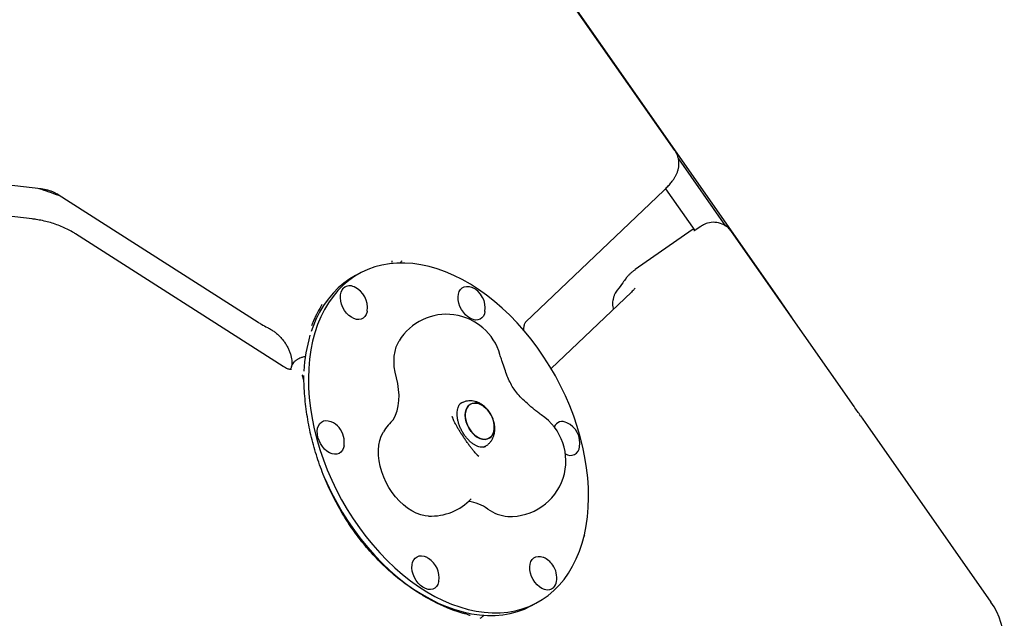
# Model space of a CAD drawing. Units: millimetres. Extents: x 46787 to 62803, y 74213 to 88439.
# Drawn here: x 55780 to 56312, y 84971 to 85294 of the extents above; entities that cross this region are included whole.
import ezdxf

# ---------------------------------------------------------------- set-up
doc = ezdxf.new("R2010")
doc.units = ezdxf.units.MM
doc.header["$LTSCALE"] = 500

msp = doc.modelspace()

# ---------------------------------------------------------------- linework, layer by layer
at = {"color": 7, "linetype": 'Continuous', "lineweight": 25}
for p, q in [((56064.33, 85322.84), (56189.38, 85144.25)), ((56134.1, 85223.17), (56067.94, 85317.66)), ((56134.1, 85223.17), (56134.1, 85223.17)), ((55646.29, 85219.4), (55791.55, 85202.55)), ((56136.02, 85218.71), (56161.53, 85182.28)), ((55786.84, 85186.2), (55635.92, 85203.7)), ((55800.98, 85199.44), (55908.99, 85130.43)), ((56053.66, 85130.72), (56128.08, 85201.56)), ((56129.05, 85202.51), (56144.85, 85179.95)), ((55922.6, 85106.44), (55810.38, 85178.13)), ((56143.39, 85180.29), (56112.73, 85158.82)), ((56148.13, 85182.2), (56145.69, 85180.49)), ((56145.69, 85180.49), (56145.69, 85180.49)), ((56148.14, 85182.2), (56148.13, 85182.2)), ((56230.95, 85084.86), (56164.79, 85179.34)), ((56164.79, 85179.34), (56164.79, 85179.34)), ((55964.26, 85157.02), (55961.61, 85155.6)), ((56110.62, 85146.69), (56067.28, 85105.44)), ((56189.38, 85144.25), (56197.35, 85132.86)), ((55914.53, 85127.28), (55915.06, 85127.01)), ((55931.04, 85110.71), (55930.16, 85110.25)), ((55933.58, 85101.63), (55933.53, 85099.06)), ((56019.11, 85086.89), (56018.16, 85086.38)), ((56230.95, 85084.86), (56230.95, 85084.86)), ((56013.88, 85079.55), (56014.04, 85079)), ((56234.43, 85079.91), (56238.26, 85074.44)), ((56015.57, 85075.4), (56015.5, 85075.55)), ((56238.26, 85074.44), (56304.85, 84979.34)), ((56030.69, 85062.92), (56031.65, 85063.43)), ((56027.23, 85058.71), (56027.49, 85058.44)), ((56028.24, 85057.94), (56027.58, 85058.44)), ((56027.92, 85058.2), (56028.03, 85058.12)), ((55957.83, 85021.93), (55958.09, 85022.18)), ((56056.81, 84977.44), (56059.44, 84978.85)), ((56022.97, 84972.26), (56022.98, 84972.26))]:
    msp.add_line(p, q, dxfattribs=at)
at = {"color": 7, "linetype": 'Continuous', "lineweight": 25, "flags": 128}
for points in [[(56086.23, 85020.42), (56086.92, 85025.34), (56087.36, 85030.41), (56087.53, 85035.61), (56087.44, 85040.92), (56087.08, 85046.33), (56086.45, 85051.82), (56085.56, 85057.36), (56084.42, 85062.94), (56083.02, 85068.54), (56081.37, 85074.13), (56079.47, 85079.71), (56077.34, 85085.24), (56074.98, 85090.71), (56072.39, 85096.1), (56069.6, 85101.4), (56066.6, 85106.57), (56063.41, 85111.61), (56060.03, 85116.49), (56056.49, 85121.21), (56052.79, 85125.74), (56048.95, 85130.06), (56044.98, 85134.17), (56040.89, 85138.04), (56036.7, 85141.67), (56032.42, 85145.04), (56028.07, 85148.14), (56023.66, 85150.95), (56019.21, 85153.48), (56014.73, 85155.7), (56010.25, 85157.62), (56005.77, 85159.22), (56001.31, 85160.5), (55996.89, 85161.46), (55992.52, 85162.08), (55988.22, 85162.38), (55984, 85162.34), (55979.88, 85161.98), (55975.88, 85161.28), (55971.99, 85160.25), (55968.25, 85158.9), (55964.66, 85157.23), (55961.24, 85155.25), (55958, 85152.96), (55954.94, 85150.37), (55952.09, 85147.49), (55949.44, 85144.34), (55947.01, 85140.91), (55944.82, 85137.23), (55942.85, 85133.3), (55941.13, 85129.15), (55939.66, 85124.78), (55938.44, 85120.21), (55937.48, 85115.46), (55936.78, 85110.53), (55936.34, 85105.46), (55936.17, 85100.26), (55936.27, 85094.95), (55936.63, 85089.54), (55937.25, 85084.05), (55938.14, 85078.51), (55939.29, 85072.93), (55940.69, 85067.33), (55942.34, 85061.74), (55944.23, 85056.16), (55946.36, 85050.63), (55948.73, 85045.16), (55951.31, 85039.77), (55954.11, 85034.48), (55957.11, 85029.3), (55960.3, 85024.26), (55963.67, 85019.38), (55967.21, 85014.66), (55970.91, 85010.13), (55974.75, 85005.81), (55978.73, 85001.7), (55982.82, 84997.83), (55987.01, 84994.2), (55991.29, 84990.83), (55995.64, 84987.73), (56000.05, 84984.92), (56004.5, 84982.39), (56008.97, 84980.17), (56013.46, 84978.25), (56017.94, 84976.65), (56022.39, 84975.37), (56026.81, 84974.42), (56031.18, 84973.79), (56035.48, 84973.49), (56039.7, 84973.53), (56043.82, 84973.9), (56047.83, 84974.59), (56051.71, 84975.62), (56055.45, 84976.97), (56059.04, 84978.64), (56062.46, 84980.62), (56065.71, 84982.91), (56068.76, 84985.5), (56071.62, 84988.38), (56074.26, 84991.53), (56076.69, 84994.96), (56078.89, 84998.64), (56080.85, 85002.57), (56082.57, 85006.72), (56084.05, 85011.09), (56085.26, 85015.66), (56086.23, 85020.42)], [(55961.61, 85155.6), (55958.59, 85153.83), (55955.35, 85151.55), (55952.29, 85148.96), (55949.44, 85146.08), (55946.79, 85142.92), (55944.37, 85139.5), (55942.17, 85135.81), (55940.2, 85131.89), (55938.48, 85127.73), (55937.67, 85125.44)], [(55967.89, 85136.47), (55967.81, 85136.03), (55967.36, 85134.67), (55966.67, 85133.54), (55965.77, 85132.68), (55964.68, 85132.11), (55963.45, 85131.87), (55962.12, 85131.96), (55960.73, 85132.38), (55959.35, 85133.1), (55958.02, 85134.11), (55956.78, 85135.37), (55955.68, 85136.83), (55954.77, 85138.45), (55954.07, 85140.15), (55953.61, 85141.88), (55953.41, 85143.58), (55953.47, 85145.19), (55953.79, 85146.65), (55954.36, 85147.9), (55955.16, 85148.9), (55955.16, 85148.9)], [(56031.53, 85136.17), (56031.26, 85135.03), (56030.68, 85133.78), (56029.88, 85132.78), (56028.88, 85132.06), (56027.72, 85131.66), (56026.43, 85131.58), (56025.07, 85131.84), (56023.68, 85132.41), (56022.31, 85133.28), (56021.02, 85134.42), (56019.85, 85135.79), (56018.84, 85137.33), (56018.03, 85139), (56017.45, 85140.72), (56017.12, 85142.45), (56017.04, 85144.11), (56017.24, 85145.65), (56017.68, 85147.01), (56018.37, 85148.14), (56019.28, 85149), (56020.37, 85149.56), (56021.6, 85149.8), (56022.93, 85149.71), (56024.31, 85149.3), (56024.58, 85149.18)], [(55983.67, 85100.41), (55982.97, 85103.41), (55982.55, 85106.37), (55982.4, 85109.26), (55982.53, 85112.03), (55982.94, 85114.65), (55983.62, 85117.08), (55984.57, 85119.3), (55985.13, 85120.3)], [(55982.01, 85077.81), (55982.12, 85077.98), (55983.23, 85080.19), (55984.1, 85082.64), (55984.7, 85085.29), (55985.03, 85088.1), (55985.1, 85091.06), (55984.89, 85094.12), (55984.41, 85097.25), (55983.67, 85100.41)], [(56036.61, 85073.75), (56036.48, 85072.1), (56036.1, 85070.61), (56035.46, 85069.34), (56034.6, 85068.33), (56033.53, 85067.62), (56032.3, 85067.22), (56030.95, 85067.15), (56029.53, 85067.42), (56028.08, 85068.01), (56026.65, 85068.91), (56025.29, 85070.08), (56024.05, 85071.48), (56022.97, 85073.07), (56022.08, 85074.8), (56021.43, 85076.59), (56021.02, 85078.4), (56020.87, 85080.16), (56020.99, 85081.81), (56021.38, 85083.3), (56022.02, 85084.57), (56022.88, 85085.58), (56023.95, 85086.3), (56025.17, 85086.7), (56026.52, 85086.76), (56027.95, 85086.5), (56029.4, 85085.9), (56030.83, 85085.01), (56032.19, 85083.84), (56033.43, 85082.43), (56034.51, 85080.84), (56035.39, 85079.12), (56036.05, 85077.32), (56036.46, 85075.51), (56036.61, 85073.75)], [(56028.67, 85086.24), (56027.23, 85086.67), (56025.84, 85086.77), (56024.54, 85086.54), (56023.39, 85085.98), (56022.42, 85085.11), (56021.67, 85083.96), (56021.15, 85082.58), (56020.9, 85081.01), (56020.91, 85079.29), (56021.19, 85077.5), (56021.72, 85075.69), (56022.5, 85073.92), (56023.49, 85072.26), (56024.65, 85070.75), (56025.96, 85069.46), (56027.36, 85068.42), (56028.8, 85067.67), (56030.25, 85067.24), (56031.64, 85067.14), (56032.94, 85067.38), (56034.09, 85067.94), (56035.06, 85068.8), (56035.81, 85069.95), (56036.32, 85071.33), (56036.58, 85072.91), (56036.57, 85074.62), (56036.29, 85076.41), (56035.75, 85078.22), (56034.98, 85079.99), (56033.99, 85081.66), (56032.83, 85083.16), (56031.52, 85084.45), (56030.12, 85085.49), (56028.67, 85086.24)], [(55941.32, 85068.26), (55940.99, 85069.99), (55940.91, 85071.65), (55941.11, 85073.19), (55941.56, 85074.55), (55942.24, 85075.68), (55943.15, 85076.54), (55944.24, 85077.1), (55945.47, 85077.34), (55946.8, 85077.25), (55948.18, 85076.84), (55948.46, 85076.72)], [(56001.04, 85025.75), (55999.14, 85025.95), (55996.81, 85026.5), (55994.44, 85027.37), (55992.08, 85028.55), (55989.76, 85030.04), (55987.5, 85031.8), (55985.33, 85033.83), (55983.29, 85036.08), (55981.39, 85038.54), (55979.67, 85041.16), (55978.15, 85043.93), (55976.84, 85046.79), (55975.76, 85049.72), (55974.93, 85052.67), (55974.35, 85055.61), (55974.05, 85058.5), (55974, 85061.3), (55974.23, 85063.97), (55974.73, 85066.49), (55975.48, 85068.81), (55976.49, 85070.91), (55976.71, 85071.3)], [(55955.4, 85063.71), (55955.13, 85062.57), (55954.56, 85061.32), (55953.75, 85060.32), (55952.75, 85059.6), (55951.59, 85059.2), (55950.3, 85059.12), (55948.94, 85059.37), (55947.55, 85059.95), (55946.18, 85060.82), (55944.89, 85061.96), (55943.72, 85063.33), (55942.71, 85064.87), (55941.9, 85066.53), (55941.32, 85068.26)], [(55945.06, 85046.03), (55946.08, 85043.74), (55948.66, 85038.35), (55951.46, 85033.06), (55954.46, 85027.89), (55957.65, 85022.85), (55961.02, 85017.96), (55964.56, 85013.25), (55968.26, 85008.72), (55972.11, 85004.39), (55976.08, 85000.29), (55980.17, 84996.41), (55984.36, 84992.78), (55988.64, 84989.42), (55992.99, 84986.32), (55997.4, 84983.5), (56001.85, 84980.98), (56006.32, 84978.75), (56010.81, 84976.84), (56015.29, 84975.24), (56019.74, 84973.96), (56024.17, 84973), (56028.53, 84972.37), (56032.84, 84972.08), (56037.05, 84972.11), (56041.17, 84972.48), (56045.18, 84973.18), (56049.06, 84974.2), (56052.8, 84975.55), (56056.39, 84977.22), (56056.8, 84977.44)], [(55998.01, 84987.3), (55996.68, 84988.31), (55995.44, 84989.57), (55994.34, 84991.03), (55993.43, 84992.64), (55992.73, 84994.35), (55992.27, 84996.08), (55992.07, 84997.78), (55992.13, 84999.39), (55992.45, 85000.84), (55993.02, 85002.09), (55993.82, 85003.09), (55994.82, 85003.81), (55995.99, 85004.21), (55997.28, 85004.29), (55998.64, 85004.04), (55999.6, 85003.67)], [(56068.54, 84986.97), (56067.54, 84986.26), (56066.38, 84985.86), (56065.09, 84985.78), (56063.73, 84986.03), (56062.34, 84986.61), (56060.97, 84987.48), (56059.68, 84988.62), (56058.51, 84989.98), (56057.5, 84991.53), (56056.69, 84993.19), (56056.11, 84994.92), (56055.77, 84996.64), (56055.7, 84998.31), (56055.89, 84999.84), (56056.34, 85001.2), (56057.03, 85002.33), (56057.94, 85003.2), (56059.03, 85003.76), (56060.26, 85004), (56061.59, 85003.91), (56062.97, 85003.49), (56063.24, 85003.38)], [(56006.55, 84990.66), (56006.47, 84990.22), (56006.02, 84988.86), (56005.33, 84987.73), (56004.43, 84986.87), (56003.34, 84986.31), (56002.11, 84986.07), (56000.77, 84986.16), (55999.39, 84986.57), (55998.01, 84987.3)]]:
    msp.add_lwpolyline(points, dxfattribs=at)
at = {"color": 7, "linetype": 'Continuous', "lineweight": 25}
for centre, radius, start, end in [((56143.96, 85179.47), 1, 35, 125), ((55958.48, 85144.93), 5.17, 61.5091, 129.86), ((55955.9, 85138.42), 12.15, 350.7493, 65.4762), ((56019.54, 85138.13), 12.15, 350.7493, 65.4762), ((56010.77, 85104.73), 30, 15.8527, 148.7343), ((56017.89, 85099.54), 84.32, 163.5941, 176.9236), ((55943.41, 85065.66), 12.15, 14.85, 65.4762), ((56002.36, 85055.73), 30, 132.445, 148.7343), ((56045.22, 85055.53), 30, 267.4911, 56.2), ((56073.3, 85071.83), 4.94, 60.4517, 153.8855), ((56070.69, 85065.08), 12.15, 350.7493, 65.4762), ((55943.41, 85065.66), 12.15, 350.7493, 14.85), ((56077.64, 85063.59), 5.07, 238.441, 354.6662), ((56002.36, 85055.73), 30, 267.4911, 316.5086), ((56019.69, 85011.08), 22.79, 54.0817, 82.4191), ((56045.54, 85046.78), 21.29, 234.1052, 265.6094), ((55994.56, 84992.62), 12.15, 57.4241, 65.4762), ((55994.56, 84992.62), 12.15, 350.7493, 57.4241), ((56058.2, 84992.32), 12.15, 35, 65.4762), ((56058.2, 84992.32), 12.15, 350.7493, 35), ((56064.27, 84991.15), 5.97, 315.6546, 352.5113), ((56272.08, 84956.4), 40, 359.7356, 35)]:
    msp.add_arc(centre, radius, start, end, dxfattribs=at)
for centre, major_axis, ratio, start_param, end_param in [((56021.4, 85026.23), (-54.79, 134.22), 0.544822, 0.378042, 0.483229), ((56031.94, 85087.6), (-35.37, 114.52), 0.801041, 2.417542, 2.648248)]:
    msp.add_ellipse(centre, major_axis=major_axis, ratio=ratio, start_param=start_param, end_param=end_param, dxfattribs=at)
for points, knots in [([(56128.08, 85201.56), (56128.38, 85201.85), (56129.32, 85202.75), (56130.79, 85204.26), (56132.28, 85205.97), (56133.46, 85207.55), (56134.35, 85208.97), (56135.06, 85210.35), (56135.65, 85211.83), (56136.08, 85213.44), (56136.32, 85215.16), (56136.32, 85216.96), (56136.05, 85218.78), (56135.65, 85220.22), (56135.29, 85221.01), (56135.19, 85221.23)], [0, 0, 0, 0, 0.058347, 0.183167, 0.318605, 0.422625, 0.501655, 0.573588, 0.641265, 0.707498, 0.773663, 0.840111, 0.906828, 0.973745, 1, 1, 1, 1]), ([(56135.17, 85221.23), (56134.95, 85221.71), (56134.64, 85222.38), (56134.22, 85222.99), (56134.1, 85223.17)], [0, 0, 0, 0, 0.713103, 1, 1, 1, 1]), ([(55790.58, 85202.66), (55794.1, 85201.46), (55798.06, 85200.11), (55801.96, 85198.7), (55802.38, 85198.55)], [0, 0, 0, 0, 0.891956, 1, 1, 1, 1]), ([(55791.55, 85202.55), (55791.87, 85202.51), (55792.8, 85202.39), (55794.37, 85202.09), (55796.17, 85201.61), (55797.85, 85201.03), (55799.34, 85200.37), (55800.36, 85199.83), (55800.85, 85199.52), (55800.98, 85199.44)], [0, 0, 0, 0, 0.086975, 0.260349, 0.433592, 0.605315, 0.774464, 0.940234, 1, 1, 1, 1]), ([(55810.38, 85178.13), (55809.86, 85178.46), (55808.38, 85179.38), (55805.8, 85180.75), (55802.65, 85182.18), (55799.37, 85183.42), (55795.99, 85184.46), (55792.54, 85185.3), (55789.48, 85185.87), (55787.57, 85186.11), (55786.84, 85186.2)], [0, 0, 0, 0, 0.078217, 0.218836, 0.358754, 0.498094, 0.636905, 0.775349, 0.91364, 1, 1, 1, 1]), ([(56164.79, 85179.34), (56164.24, 85180.02), (56162.86, 85181.75), (56159.76, 85183.66), (56155.8, 85184.59), (56152.05, 85184.18), (56149.54, 85183.13), (56148.41, 85182.38), (56148.14, 85182.2)], [0, 0, 0, 0, 0.140861, 0.355401, 0.57003, 0.784735, 0.946679, 1, 1, 1, 1]), ([(56145.69, 85180.49), (56145.58, 85180.42), (56145.3, 85180.23), (56144.89, 85179.97), (56144.56, 85179.79), (56144.39, 85179.72), (56144.37, 85179.71), (56144.36, 85179.71)], [0, 0, 0, 0, 0.177634, 0.476578, 0.720134, 0.892525, 1, 1, 1, 1]), ([(55981.24, 85163.66), (55981.24, 85163.66), (55981.28, 85163.35), (55981.27, 85163.02), (55981.25, 85162.69)], [0, 0, 0, 0, 0.006782, 1, 1, 1, 1]), ([(55985.66, 85162.35), (55985.66, 85162.36), (55985.95, 85162.84), (55986.43, 85163.24), (55986.85, 85163.63), (55986.85, 85163.63)], [0, 0, 0, 0, 0.014237, 0.994887, 1, 1, 1, 1]), ([(56112.73, 85158.81), (56112.53, 85158.67), (56111.9, 85158.24), (56110.86, 85157.43), (56109.73, 85156.46), (56108.69, 85155.39), (56108, 85154.62), (56107.71, 85154.16), (56107.69, 85154.13)], [0, 0, 0, 0, 0.1035262, 0.3158298, 0.556523, 0.7694003, 0.9847419, 1, 1, 1, 1]), ([(56107.72, 85154.17), (56107.14, 85153.37), (56105.64, 85151.29), (56104.02, 85149.12), (56103.01, 85147.78)], [0, 0, 0, 0, 0.381688, 1, 1, 1, 1]), ([(56103, 85147.76), (56102.74, 85147.4), (56102.21, 85146.66), (56101.53, 85145.36), (56100.96, 85143.87), (56100.58, 85142.22), (56100.43, 85140.47), (56100.51, 85138.84), (56100.76, 85137.83), (56100.86, 85137.4)], [0, 0, 0, 0, 0.122028, 0.256361, 0.401418, 0.55625, 0.716903, 0.880858, 1, 1, 1, 1]), ([(56112.64, 85148.81), (56112.65, 85148.81), (56112.66, 85148.82), (56112.5, 85148.62), (56112.14, 85148.22), (56111.54, 85147.59), (56110.95, 85147.01), (56110.62, 85146.69)], [0, 0, 0, 0, 0.085103, 0.273611, 0.484296, 0.71805, 1, 1, 1, 1]), ([(55909.03, 85130.45), (55909.59, 85130.09), (55911.21, 85129.04), (55913.08, 85128.01), (55914.4, 85127.37), (55914.54, 85127.3)], [0, 0, 0, 0, 0.323136, 0.925246, 1, 1, 1, 1]), ([(55940.38, 85134.53), (55940.02, 85133.72), (55939.45, 85132.43), (55938.54, 85130.32), (55938.04, 85129.14), (55937.79, 85128.55)], [0, 0, 0, 0, 0.454131, 0.723282, 1, 1, 1, 1]), ([(56052.56, 85127.1), (56052.58, 85127.36), (56052.63, 85128.09), (56052.84, 85129), (56053.11, 85129.82), (56053.38, 85130.37), (56053.58, 85130.64), (56053.63, 85130.7), (56053.66, 85130.72)], [0, 0, 0, 0, 0.104108, 0.281441, 0.460228, 0.643542, 0.83665, 1, 1, 1, 1]), ([(55914.91, 85127.09), (55914.92, 85127.08), (55915.47, 85126.83), (55916.58, 85126.15), (55918.21, 85125.01), (55919.79, 85123.66), (55921.31, 85122.13), (55922.7, 85120.46), (55923.94, 85118.7), (55925, 85116.86), (55925.86, 85115.01), (55926.5, 85113.21), (55926.94, 85111.48), (55927.18, 85109.88), (55927.23, 85108.57), (55927.17, 85107.88), (55927.14, 85107.57)], [0, 0, 0, 0, 0.0019556, 0.0817849, 0.1590279, 0.2385953, 0.318789, 0.3982013, 0.4774817, 0.5559765, 0.6355913, 0.7121242, 0.7880124, 0.8667822, 0.9407119, 1, 1, 1, 1]), ([(56052.45, 85126.07), (56052.45, 85126.12), (56052.49, 85126.49), (56052.51, 85126.86), (56052.54, 85127.19)], [0, 0, 0, 0, 0.124161, 1, 1, 1, 1]), ([(55930.19, 85110.22), (55930.03, 85110.15), (55929.4, 85109.85), (55928.52, 85109.14), (55927.63, 85108.12), (55927.1, 85107.14), (55927, 85106.5), (55926.96, 85106.28)], [0, 0, 0, 0, 0.086482, 0.349602, 0.611963, 0.864799, 1, 1, 1, 1]), ([(55934.53, 85111.85), (55934.23, 85111.8), (55933.34, 85111.65), (55932.15, 85111.27), (55931.38, 85110.86), (55931.06, 85110.69)], [0, 0, 0, 0, 0.232606, 0.684603, 1, 1, 1, 1]), ([(56040.89, 85109.06), (56040.73, 85109.5), (56040.25, 85110.8), (56039.87, 85112.08), (56039.63, 85112.93)], [0, 0, 0, 0, 0.342484, 1, 1, 1, 1]), ([(56058.32, 85083.18), (56057.03, 85084.25), (56054.64, 85086.25), (56051.36, 85089.27), (56048.76, 85092.15), (56046.7, 85095.04), (56044.98, 85098.09), (56043.5, 85101.48), (56042.15, 85105.3), (56041.28, 85107.84), (56040.82, 85109.19)], [0, 0, 0, 0, 0.153868, 0.285375, 0.400603, 0.505099, 0.609884, 0.724508, 0.853092, 1, 1, 1, 1]), ([(55926.96, 85104.92), (55926.96, 85104.92), (55926.97, 85104.93), (55926.8, 85104.89), (55926.39, 85104.9), (55925.74, 85105), (55924.86, 85105.26), (55923.8, 85105.72), (55922.99, 85106.2), (55922.6, 85106.44)], [0, 0, 0, 0, 0.110918, 0.279356, 0.430994, 0.572415, 0.72026, 0.863375, 1, 1, 1, 1]), ([(55926.96, 85106.55), (55926.94, 85106.44), (55926.85, 85105.98), (55926.64, 85105.5), (55926.42, 85105.07), (55926.32, 85104.94), (55926.3, 85104.92)], [0, 0, 0, 0, 0.119011, 0.528587, 0.935787, 1, 1, 1, 1]), ([(55927.16, 85107.48), (55927.15, 85107.44), (55927.11, 85107.3), (55927.14, 85107.15), (55927.15, 85107.05)], [0, 0, 0, 0, 0.308446, 1, 1, 1, 1]), ([(55932.87, 85101.97), (55932.86, 85101.99), (55932.83, 85102.06), (55932.84, 85102.04), (55932.84, 85102.03)], [0, 0, 0, 0, 0.374827, 1, 1, 1, 1]), ([(55933.84, 85096.3), (55933.82, 85096.7), (55933.78, 85097.63), (55933.63, 85098.96), (55933.38, 85100.32), (55933.14, 85101.32), (55932.9, 85101.83), (55932.83, 85101.97)], [0, 0, 0, 0, 0.16956, 0.393499, 0.637418, 0.904182, 1, 1, 1, 1]), ([(55997.59, 84983.15), (55996.64, 84983.71), (55994.26, 84985.12), (55990.51, 84987.66), (55986.38, 84990.71), (55982.37, 84993.96), (55978.48, 84997.4), (55974.71, 85001.02), (55971.08, 85004.82), (55967.59, 85008.78), (55964.24, 85012.91), (55961.03, 85017.19), (55957.98, 85021.62), (55955.08, 85026.19), (55952.34, 85030.89), (55949.78, 85035.72), (55947.38, 85040.66), (55945.16, 85045.71), (55943.11, 85050.86), (55941.26, 85056.11), (55939.59, 85061.45), (55938.12, 85066.86), (55936.85, 85072.34), (55935.79, 85077.88), (55934.94, 85083.48), (55934.3, 85089.1), (55933.98, 85093.38), (55933.87, 85095.78), (55933.85, 85096.31)], [0, 0, 0, 0, 0.027395, 0.068459, 0.108951, 0.14893, 0.188457, 0.227598, 0.266419, 0.304991, 0.343384, 0.381672, 0.419926, 0.458215, 0.496591, 0.535126, 0.57389, 0.612951, 0.652373, 0.692219, 0.732548, 0.773415, 0.814869, 0.856956, 0.899717, 0.943185, 0.987389, 1, 1, 1, 1]), ([(56016.7, 85083.03), (56016.74, 85083.25), (56016.87, 85083.93), (56017.19, 85084.88), (56017.67, 85085.8), (56018.21, 85086.48), (56018.66, 85086.89), (56018.97, 85087.02), (56019.07, 85087.06)], [0, 0, 0, 0, 0.097386, 0.290565, 0.485969, 0.689178, 0.91001, 1, 1, 1, 1]), ([(56036.85, 85072.97), (56036.83, 85073.39), (56036.8, 85074.46), (56036.5, 85076.2), (56035.92, 85078.16), (56035.08, 85080.05), (56034.01, 85081.85), (56032.73, 85083.51), (56031.24, 85084.98), (56029.63, 85086.17), (56027.95, 85087.07), (56026.27, 85087.67), (56024.58, 85087.98), (56022.9, 85088.02), (56021.23, 85087.75), (56019.94, 85087.36), (56019.27, 85086.95), (56019.1, 85086.85)], [0, 0, 0, 0, 0.046717, 0.120645, 0.194977, 0.269712, 0.344883, 0.420728, 0.497518, 0.575442, 0.64573, 0.714145, 0.780518, 0.845164, 0.908607, 0.977256, 1, 1, 1, 1]), ([(56031.76, 85063.29), (56031.68, 85063.24), (56031.39, 85063.05), (56030.8, 85062.91), (56029.9, 85062.84), (56028.86, 85062.96), (56027.66, 85063.31), (56026.34, 85063.91), (56024.97, 85064.76), (56023.59, 85065.85), (56022.25, 85067.16), (56020.99, 85068.66), (56019.82, 85070.33), (56018.8, 85072.13), (56017.95, 85074), (56017.28, 85075.91), (56016.82, 85077.79), (56016.56, 85079.6), (56016.51, 85081.26), (56016.59, 85082.37), (56016.68, 85082.92), (56016.7, 85083.03)], [0, 0, 0, 0, 0.022926, 0.090076, 0.148366, 0.202924, 0.260964, 0.317153, 0.372815, 0.428484, 0.484395, 0.540624, 0.597126, 0.653797, 0.710504, 0.767073, 0.823354, 0.879239, 0.934672, 0.987086, 1, 1, 1, 1]), ([(56061.91, 85080.46), (56061.6, 85080.67), (56060.66, 85081.32), (56059.44, 85082.22), (56058.54, 85083.01), (56058.29, 85083.22)], [0, 0, 0, 0, 0.268122, 0.798072, 1, 1, 1, 1]), ([(56234.43, 85079.91), (56233.88, 85080.69), (56232.76, 85082.28), (56231.56, 85083.99), (56230.95, 85084.86)], [0, 0, 0, 0, 0.493371, 1, 1, 1, 1]), ([(56015.53, 85075.6), (56015.14, 85076.36), (56014.38, 85077.86), (56014.05, 85078.92), (56013.89, 85079.44)], [0, 0, 0, 0, 0.506599, 1, 1, 1, 1]), ([(56027.28, 85058.78), (56027.17, 85058.89), (56026.87, 85059.2), (56026.25, 85059.9), (56025.42, 85060.91), (56024.44, 85062.14), (56023.36, 85063.55), (56022.22, 85065.11), (56021.05, 85066.78), (56019.88, 85068.5), (56018.75, 85070.22), (56017.68, 85071.91), (56016.72, 85073.51), (56016.05, 85074.67), (56015.72, 85075.27), (56015.63, 85075.43)], [0, 0, 0, 0, 0.0446343, 0.117392, 0.194843, 0.2765199, 0.3609448, 0.4470967, 0.5342765, 0.6219937, 0.709871, 0.7974751, 0.8844125, 0.9701866, 1, 1, 1, 1]), ([(56031.59, 85063.43), (56031.7, 85063.48), (56032.34, 85063.76), (56033.34, 85064.55), (56034.52, 85065.74), (56035.46, 85067.14), (56036.18, 85068.69), (56036.65, 85070.38), (56036.84, 85071.83), (56036.85, 85072.71), (56036.85, 85072.97)], [0, 0, 0, 0, 0.033743, 0.182615, 0.329212, 0.475487, 0.62352, 0.775157, 0.931649, 1, 1, 1, 1]), ([(56085.02, 85015.08), (56085.16, 85015.02), (56085.3, 85014.96), (56085.42, 85014.88), (56085.42, 85014.88)], [0, 0, 0, 0, 0.982388, 1, 1, 1, 1]), ([(56023.46, 84972.05), (56023.43, 84972.06), (56023.22, 84972.17), (56022.84, 84972.31), (56022.15, 84972.56), (56021.23, 84972.85), (56020.43, 84973.1), (56019.88, 84973.26), (56019.75, 84973.3)], [0, 0, 0, 0, 0.027033, 0.219591, 0.476987, 0.714511, 0.931977, 1, 1, 1, 1]), ([(56028.89, 84970.54), (56028.92, 84970.56), (56029.39, 84970.78), (56030.13, 84971.3), (56030.76, 84971.95), (56031.02, 84972.21)], [0, 0, 0, 0, 0.032936, 0.60382, 1, 1, 1, 1])]:
    msp.add_open_spline(points, degree=3, knots=knots, dxfattribs=at)

doc.saveas('drawing.dxf')
